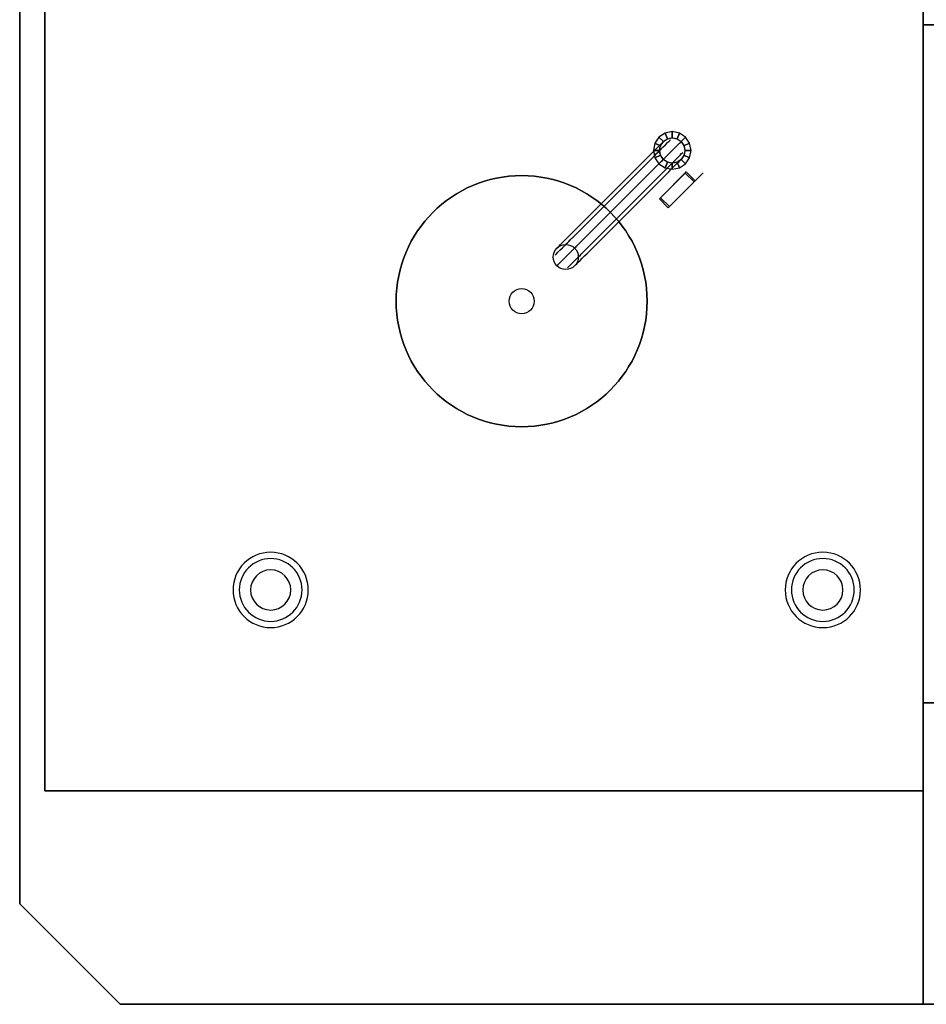
# Model space of a CAD drawing. Extents: x -1 to 179, y -42 to 42.
# Drawn here: x -1 to 17, y -42 to -22 of the extents above; entities that cross this region are included whole.
import ezdxf

# ---------------------------------------------------------------- set-up
doc = ezdxf.new("R2010")
doc.units = 0
for name, color, linetype in [('3D', 254, 'CONTINUOUS'), ('3D-CASTIRON', 251, 'CONTINUOUS'), ('3D-FLAT', 7, 'CONTINUOUS'), ('3D-NON', 7, 'CONTINUOUS')]:
    doc.layers.add(name, color=color, linetype=linetype)

msp = doc.modelspace()

# ---------------------------------------------------------------- linework, layer by layer
at = {"layer": '3D', "extrusion": (-0.707107, 0.707107, 0)}
msp.add_circle((9.192, 36.5, -26.913), 0.125, dxfattribs=at)
for centre, radius, start, end in [((9.542, 38.275, -25.913), 0.35, 90, 180), ((9.542, 38.275, -25.986), 0.475, 90, 180), ((9.542, 38.275, -26.163), 0.6, 90, 180), ((9.542, 38.275, -25.986), 0.225, 90, 180), ((9.542, 38.275, -26.34), 0.475, 90, 180), ((9.542, 38.275, -26.163), 0.1, 90, 180), ((9.542, 38.275, -26.34), 0.225, 90, 180), ((9.542, 38.275, -26.413), 0.35, 90, 180), ((11.842, 38.275, -25.986), 0.475, 0, 90), ((11.842, 38.275, -25.913), 0.35, 0, 90), ((11.842, 38.275, -25.986), 0.225, 0, 90), ((11.842, 38.275, -26.163), 0.6, 0, 90), ((11.842, 38.275, -26.34), 0.475, 0, 90), ((11.842, 38.275, -26.163), 0.1, 0, 90), ((11.842, 38.275, -26.413), 0.35, 0, 90), ((11.842, 38.275, -26.34), 0.225, 0, 90)]:
    msp.add_arc(centre, radius, start, end, dxfattribs=at)
at = {"layer": '3D'}
for centre, radius, start, end in [((9, -28, 33), 2.5, 0, 180), ((9, -28, 33), 2.5, 180, 0), ((4, -33.75, 1.5), 0.75, 360, 180), ((4, -33.75, 1.25), 0.625, 360, 180), ((15, -33.75, 1.5), 0.75, 360, 180), ((15, -33.75, 1.25), 0.625, 360, 180), ((4, -33.75), 0.4, 360, 180), ((15, -33.75), 0.4, 360, 180), ((4, -33.75, 1.5), 0.75, 180, 360), ((4, -33.75, 1.25), 0.625, 180, 360), ((4, -33.75), 0.4, 180, 360), ((15, -33.75, 1.5), 0.75, 180, 360), ((15, -33.75, 1.25), 0.625, 180, 360), ((15, -33.75), 0.4, 180, 360)]:
    msp.add_arc(centre, radius, start, end, dxfattribs=at)
for points in [[(11.856, -24.654, 36), (11.735, -24.735, 36), (11.823, -24.823, 37), (11.904, -24.769, 37)], [(12, -24.625, 36), (11.856, -24.654, 36), (11.904, -24.769, 37), (12, -24.75, 37)], [(12.144, -24.654, 36), (12, -24.625, 36), (12, -24.75, 37), (12.096, -24.769, 37)], [(12.265, -24.735, 36), (12.144, -24.654, 36), (12.096, -24.769, 37), (12.177, -24.823, 37)], [(11.654, -24.856, 36), (11.625, -25, 36), (11.75, -25, 37), (11.769, -24.904, 37)], [(11.735, -24.735, 36), (11.654, -24.856, 36), (11.769, -24.904, 37), (11.823, -24.823, 37)], [(12.346, -24.856, 36), (12.265, -24.735, 36), (12.177, -24.823, 37), (12.231, -24.904, 37)], [(12.375, -25, 36), (12.346, -24.856, 36), (12.231, -24.904, 37), (12.25, -25, 37)], [(11.625, -25, 36), (11.654, -25.144, 36), (11.769, -25.096, 37), (11.75, -25, 37)], [(12.346, -25.144, 36), (12.375, -25, 36), (12.25, -25, 37), (12.231, -25.096, 37)], [(11.654, -25.144, 36), (11.735, -25.265, 36), (11.823, -25.177, 37), (11.769, -25.096, 37)], [(11.735, -25.265, 36), (11.856, -25.346, 36), (11.904, -25.231, 37), (11.823, -25.177, 37)], [(11.856, -25.346, 36), (12, -25.375, 36), (12, -25.25, 37), (11.904, -25.231, 37)], [(12, -25.375, 36), (12.144, -25.346, 36), (12.096, -25.231, 37), (12, -25.25, 37)], [(12.144, -25.346, 36), (12.265, -25.265, 36), (12.177, -25.177, 37), (12.096, -25.231, 37)], [(12.265, -25.265, 36), (12.346, -25.144, 36), (12.231, -25.096, 37), (12.177, -25.177, 37)], [(12.28, -25.427, 36.407), (11.767, -25.94, 36.213), (11.744, -25.963, 36.334), (12.257, -25.45, 36.528)], [(12.434, -25.627, 36.528), (11.921, -26.139, 36.334), (11.744, -25.963, 36.334), (12.257, -25.45, 36.528)], [(12.456, -25.604, 36.407), (11.944, -26.117, 36.213), (11.767, -25.94, 36.213), (12.28, -25.427, 36.407)], [(12.456, -25.604, 36.407), (12.434, -25.627, 36.528), (12.257, -25.45, 36.528), (12.28, -25.427, 36.407)], [(12.456, -25.604, 36.407), (11.944, -26.117, 36.213), (11.921, -26.139, 36.334), (12.434, -25.627, 36.528)], [(11.944, -26.117, 36.213), (11.921, -26.139, 36.334), (11.744, -25.963, 36.334), (11.767, -25.94, 36.213)], [(-1, -40, 35), (1, -42, 35), (1, -42, 36), (-1, -40, 36)]]:
    msp.add_3dface(points, dxfattribs=at)
at = {"layer": '3D-CASTIRON'}
for points in [[(29, -9, 35), (17, -9, 35), (17, -22.5, 35), (29, -22.5, 35)], [(29, -22.5, 35), (17, -22.5, 35), (17, -36, 35), (29, -36, 35)]]:
    msp.add_3dface(points, dxfattribs=at)
at = {"layer": '3D-FLAT'}
for centre, radius in [((12, -25, 37), 0.25), ((9, -28, 33), 2.5), ((9.879, -27.121, 38), 0.25), ((9, -28, 33), 0.25)]:
    msp.add_circle(centre, radius, dxfattribs=at)
at = {"layer": '3D-FLAT', "invisible_edges": 15}
for points in [[(-1, -40, 36), (1, -42, 36), (1, 42, 36), (-1, 40, 36)], [(1, -14.5, 36), (6.5, -25.5, 36), (6.5, -30.5, 36), (1, -42, 36)], [(17, -14.5, 36), (11.5, -25.5, 36), (6.5, -25.5, 36), (1, -14.5, 36)], [(17, -42, 36), (11.5, -30.5, 36), (11.5, -25.5, 36), (17, -14.5, 36)], [(6.5, -25.5, 36), (6.5, -26.333, 36), (7.09, -26.09, 36), (7.333, -25.5, 36)], [(7.333, -25.5, 36), (7.09, -26.09, 36), (7.682, -25.795, 36), (8.167, -25.5, 36)], [(7.682, -25.795, 36), (7.224, -26.224, 36), (7.75, -25.835, 36), (8.353, -25.585, 36)], [(8.167, -25.5, 36), (7.682, -25.795, 36), (8.353, -25.585, 36), (9, -25.5, 36)], [(9.833, -25.5, 36), (9, -25.5, 36), (9.647, -25.585, 36), (10.318, -25.795, 36)], [(10.318, -25.795, 36), (9.647, -25.585, 36), (10.25, -25.835, 36), (10.776, -26.224, 36)], [(10.667, -25.5, 36), (9.833, -25.5, 36), (10.318, -25.795, 36), (10.91, -26.09, 36)], [(11.5, -25.5, 36), (10.667, -25.5, 36), (10.91, -26.09, 36), (11.5, -26.333, 36)], [(7.09, -26.09, 36), (6.795, -26.682, 36), (7.224, -26.224, 36), (7.682, -25.795, 36)], [(7.224, -26.224, 36), (6.835, -26.75, 36), (7.232, -26.232, 36), (7.75, -25.835, 36)], [(10.776, -26.224, 36), (10.25, -25.835, 36), (10.768, -26.232, 36), (11.165, -26.75, 36)], [(10.91, -26.09, 36), (10.318, -25.795, 36), (10.776, -26.224, 36), (11.205, -26.682, 36)], [(6.5, -26.333, 36), (6.5, -27.167, 36), (6.795, -26.682, 36), (7.09, -26.09, 36)], [(6.795, -26.682, 36), (6.585, -27.353, 36), (6.835, -26.75, 36), (7.224, -26.224, 36)], [(11.205, -26.682, 36), (10.776, -26.224, 36), (11.165, -26.75, 36), (11.415, -27.353, 36)], [(11.5, -26.333, 36), (10.91, -26.09, 36), (11.205, -26.682, 36), (11.5, -27.167, 36)], [(6.5, -27.167, 36), (6.5, -28, 36), (6.585, -27.353, 36), (6.795, -26.682, 36)], [(11.5, -27.167, 36), (11.205, -26.682, 36), (11.415, -27.353, 36), (11.5, -28, 36)], [(6.5, -28.833, 36), (6.795, -29.318, 36), (6.585, -28.647, 36), (6.5, -28, 36)], [(11.5, -28.833, 36), (11.5, -28, 36), (11.415, -28.647, 36), (11.205, -29.318, 36)], [(6.795, -29.318, 36), (7.224, -29.776, 36), (6.835, -29.25, 36), (6.585, -28.647, 36)], [(11.205, -29.318, 36), (11.415, -28.647, 36), (11.165, -29.25, 36), (10.776, -29.776, 36)], [(6.5, -29.667, 36), (7.09, -29.91, 36), (6.795, -29.318, 36), (6.5, -28.833, 36)], [(11.5, -29.667, 36), (11.5, -28.833, 36), (11.205, -29.318, 36), (10.91, -29.91, 36)], [(7.09, -29.91, 36), (7.682, -30.205, 36), (7.224, -29.776, 36), (6.795, -29.318, 36)], [(7.224, -29.776, 36), (7.75, -30.165, 36), (7.232, -29.768, 36), (6.835, -29.25, 36)], [(10.776, -29.776, 36), (11.165, -29.25, 36), (10.768, -29.768, 36), (10.25, -30.165, 36)], [(10.91, -29.91, 36), (11.205, -29.318, 36), (10.776, -29.776, 36), (10.318, -30.205, 36)], [(6.5, -30.5, 36), (7.333, -30.5, 36), (7.09, -29.91, 36), (6.5, -29.667, 36)], [(7.682, -30.205, 36), (8.353, -30.415, 36), (7.75, -30.165, 36), (7.224, -29.776, 36)], [(10.318, -30.205, 36), (10.776, -29.776, 36), (10.25, -30.165, 36), (9.647, -30.415, 36)], [(11.5, -30.5, 36), (11.5, -29.667, 36), (10.91, -29.91, 36), (10.667, -30.5, 36)], [(7.333, -30.5, 36), (8.167, -30.5, 36), (7.682, -30.205, 36), (7.09, -29.91, 36)], [(10.667, -30.5, 36), (10.91, -29.91, 36), (10.318, -30.205, 36), (9.833, -30.5, 36)], [(8.167, -30.5, 36), (9, -30.5, 36), (8.353, -30.415, 36), (7.682, -30.205, 36)], [(9.833, -30.5, 36), (10.318, -30.205, 36), (9.647, -30.415, 36), (9, -30.5, 36)], [(1, -42, 36), (6.5, -30.5, 36), (11.5, -30.5, 36), (17, -42, 36)]]:
    msp.add_3dface(points, dxfattribs=at)
at = {"layer": '3D-FLAT'}
for points in [[(11.576, -25.071, 38.625), (11.576, -25.071, 38.625), (9.949, -26.697, 38.625)], [(11.628, -25.123, 38.5), (11.628, -25.123, 38.5), (10.001, -26.749, 38.5)], [(11.628, -25.123, 38.75), (11.628, -25.123, 38.75), (10.001, -26.749, 38.75)], [(11.753, -25.247, 38.375), (11.753, -25.247, 38.375), (10.126, -26.874, 38.375)], [(11.753, -25.247, 38.875), (11.753, -25.247, 38.875), (10.126, -26.874, 38.875)], [(11.877, -25.372, 38.5), (11.877, -25.372, 38.5), (10.251, -26.999, 38.5)], [(11.877, -25.372, 38.75), (11.877, -25.372, 38.75), (10.251, -26.999, 38.75)], [(11.929, -25.424, 38.625), (11.929, -25.424, 38.625), (10.303, -27.051, 38.625)], [(17, -42, 35), (161, -42, 35), (161, -36, 35), (17, -36, 35)], [(17, -42, 36), (161, -42, 36), (161, -36, 36), (17, -36, 36)]]:
    msp.add_3dface(points, dxfattribs=at)
at = {"layer": '3D-NON'}
for points in [[(17, -42, 35), (17, -42, 36), (17, 42, 36), (17, 42, 35)], [(-1, 40, 35), (-1, -40, 35), (-1, -40, 36), (-1, 40, 36)], [(17, 37.75, 6), (17, 37.75, 35), (17, -37.75, 35), (17, -37.75, 6)], [(11.823, -24.823, 37.25), (11.823, -24.823, 37.25), (11.823, -24.823, 38.275)], [(11.963, -24.787, 37.25), (11.963, -24.787, 37.25), (11.963, -24.787, 38.275)], [(12.177, -24.823, 37.25), (12.177, -24.823, 37.25), (12.177, -24.823, 38.275)], [(11.787, -24.963, 37.25), (11.787, -24.963, 37.25), (11.787, -24.963, 38.275)], [(12.213, -25.037, 37.25), (12.213, -25.037, 37.25), (12.213, -25.037, 38.275)], [(11.823, -25.177, 37.25), (11.823, -25.177, 37.25), (11.823, -25.177, 38.275)], [(12.037, -25.213, 37.25), (12.037, -25.213, 37.25), (12.037, -25.213, 38.275)], [(12.177, -25.177, 37.25), (12.177, -25.177, 37.25), (12.177, -25.177, 38.275)], [(9.702, -26.945, 38.275), (9.702, -26.945, 38.275), (9.702, -26.945, 38.25)], [(9.842, -26.908, 38.275), (9.842, -26.908, 38.275), (9.842, -26.908, 38.25)], [(10.055, -26.945, 38.275), (10.055, -26.945, 38.275), (10.055, -26.945, 38.25)], [(9.665, -27.085, 38.275), (9.665, -27.085, 38.275), (9.665, -27.085, 38.25)], [(10.092, -27.158, 38.275), (10.092, -27.158, 38.275), (10.092, -27.158, 38.25)], [(9.702, -27.298, 38.275), (9.702, -27.298, 38.275), (9.702, -27.298, 38.25)], [(9.915, -27.335, 38.275), (9.915, -27.335, 38.275), (9.915, -27.335, 38.25)], [(10.055, -27.298, 38.275), (10.055, -27.298, 38.275), (10.055, -27.298, 38.25)], [(6.5, -28, 33), (6.5, -28, 36), (6.5, -28, 36), (6.5, -28, 33)], [(17, -42, 36), (17, -36, 36), (17, -36, 35), (17, -42, 35)], [(17, -36, 36), (161, -36, 36), (161, -36, 35), (17, -36, 35)], [(17, -37.75, 6), (17, -37.75, 35), (-0.5, -37.75, 35), (-0.5, -37.75, 6)], [(17, -42, 36), (161, -42, 36), (161, -42, 35), (17, -42, 35)]]:
    msp.add_3dface(points, dxfattribs=at)
for points, invisible_edges in [([(17, 42, 35), (17, -42, 35), (17, -42, 36), (17, 42, 36)], 15), ([(-0.5, -37.75, 35), (-0.5, -12, 33), (-0.5, 12, 33), (-0.5, 37.75, 35)], 5), ([(-0.5, 37.75, 6), (-0.5, 12, 8), (-0.5, -12, 8), (-0.5, -37.75, 6)], 5), ([(-0.5, -37.75, 6), (-0.5, -12, 8), (-0.5, -12, 33), (-0.5, -37.75, 35)], 5), ([(17, -42, 35), (1, -42, 35), (1, -42, 36), (17, -42, 36)], 8)]:
    msp.add_3dface(points, dxfattribs=dict(at, invisible_edges=invisible_edges))

doc.saveas('drawing.dxf')
